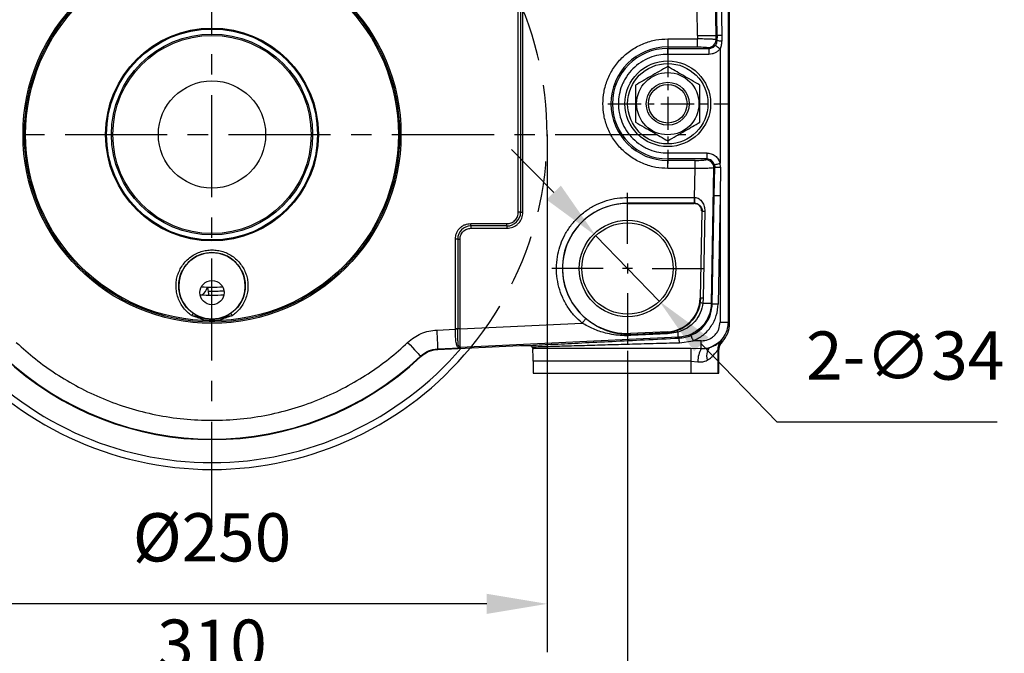
# Model space of a CAD drawing. Units: millimetres. Extents: x -351 to 1318, y -1916 to 387.
# Drawn here: x 999 to 1121, y -354 to -275 of the extents above; entities that cross this region are included whole.
import ezdxf

# ---------------------------------------------------------------- set-up
doc = ezdxf.new("R2010")
doc.units = ezdxf.units.MM
doc.header["$PDSIZE"] = -1
for name, pattern in [('CENTER', [10.16, 6.35, -1.27, 1.27, -1.27]), ('CENTERX2', [20.32, 12.7, -2.54, 2.54, -2.54]), ('HIDDEN', [9.525, 6.35, -3.175])]:
    doc.linetypes.add(name, pattern=pattern)
doc.layers.add('1', color=7, linetype='Continuous', true_color=0xffffff)
doc.layers.add('3中心线层', color=1, linetype='CENTER')
doc.styles.add('TH_GBDIM', font='romans.shx', dxfattribs={"width": 0.8, "bigfont": 'gbcbig.shx'})
doc.dimstyles.new('TH_GBDIM', dxfattribs={"dimscale": 3, "dimtxt": 2, "dimasz": 2.5, "dimexe": 2, "dimexo": 0, "dimgap": 1.5, "dimtad": 1, "dimdec": 0, "dimlfac": 3, "dimzin": 0, "dimdsep": 46, "dimtxsty": 'TH_GBDIM', "dimcen": 2.5, "dimadec": 0, "dimazin": 0, "dimtfac": 0.714286, "dimtdec": 0, "dimtmove": 0, "dimatfit": 3, "dimfxl": 0, "dimtzin": 0, "dimlwd": -1, "dimlwe": -1, "dimarcsym": 0})
doc.dimstyles.new('TH_GBDIM圆', dxfattribs={"dimscale": 3, "dimtxt": 2, "dimasz": 2.5, "dimexe": 2, "dimexo": 0, "dimgap": 1.5, "dimtad": 1, "dimtih": 1, "dimtoh": 1, "dimdec": 0, "dimlfac": 3, "dimzin": 0, "dimdsep": 46, "dimtxsty": 'TH_GBDIM', "dimcen": 2.5, "dimadec": 0, "dimazin": 0, "dimtfac": 0.714286, "dimtdec": 0, "dimtmove": 0, "dimatfit": 3, "dimfxl": 0, "dimtzin": 0, "dimlwd": -1, "dimlwe": -1, "dimarcsym": 0})

# ---------------------------------------------------------------- blocks, each defined once
blk = doc.blocks.new('*D87')
at = {"color": 0, "transparency": 16777216}
for p, q in [((971.11, -316.1), (971.11, -366.79)), ((1074.44, -316.1), (1074.44, -366.79)), ((978.61, -360.79), (1066.94, -360.79))]:
    blk.add_line(p, q, dxfattribs=at)
for points in [[(978.61, -359.54), (978.61, -362.04), (971.11, -360.79)], [(1066.94, -359.54), (1066.94, -362.04), (1074.44, -360.79)]]:
    blk.add_solid(points, dxfattribs=at)
at = {"layer": 'Defpoints', "color": 0, "transparency": 16777216}
for p in [(971.11, -316.1), (1074.44, -316.1), (1074.44, -360.79)]:
    blk.add_point(p, dxfattribs=at)
at = {"color": 0, "transparency": 16777216, "insert": (1022.77, -353.29), "char_height": 6, "attachment_point": 5, "style": 'TH_GBDIM'}
blk.add_mtext('310', dxfattribs=at)
blk = doc.blocks.new('*D93')
at = {"color": 0, "transparency": 16777216}
for p, q in [((981.11, -289.17), (981.11, -353.56)), ((1064.44, -289.17), (1064.44, -353.56)), ((1056.94, -347.56), (988.61, -347.56))]:
    blk.add_line(p, q, dxfattribs=at)
for points in [[(988.61, -346.31), (988.61, -348.81), (981.11, -347.56)], [(1056.94, -346.31), (1056.94, -348.81), (1064.44, -347.56)]]:
    blk.add_solid(points, dxfattribs=at)
at = {"layer": 'Defpoints', "color": 0, "transparency": 16777216}
for p in [(981.11, -289.17), (1064.44, -289.17), (981.11, -347.56)]:
    blk.add_point(p, dxfattribs=at)
at = {"color": 0, "transparency": 16777216, "insert": (1022.77, -340.06), "char_height": 6, "attachment_point": 5, "style": 'TH_GBDIM'}
blk.add_mtext('%%C250', dxfattribs=at)
blk = doc.blocks.new('*D94')
at = {"color": 0, "transparency": 16777216}
for p, q in [((1065.26, -296.4), (1060.03, -291.02)), ((1070.49, -301.77), (1078.39, -309.9)), ((1093.03, -324.95), (1083.62, -315.27)), ((1120.39, -324.95), (1093.03, -324.95))]:
    blk.add_line(p, q, dxfattribs=at)
for points in [[(1066.15, -295.53), (1064.36, -297.27), (1070.49, -301.77)], [(1084.52, -314.4), (1082.72, -316.15), (1078.39, -309.9)]]:
    blk.add_solid(points, dxfattribs=at)
at = {"layer": 'Defpoints', "color": 0, "transparency": 16777216}
for p in [(1070.49, -301.77), (1078.39, -309.9)]:
    blk.add_point(p, dxfattribs=at)
at = {"color": 0, "transparency": 16777216, "insert": (1108.96, -317.45), "char_height": 6, "attachment_point": 5, "style": 'TH_GBDIM'}
blk.add_mtext('2-∅34', dxfattribs=at)

msp = doc.modelspace()

# ---------------------------------------------------------------- linework, layer by layer
at = {"color": 1, "linetype": 'CENTERX2'}
for p, q in [((1022.77, -337.6), (1022.77, -230.26)), ((963.86, -289.17), (1081.68, -289.17))]:
    msp.add_line(p, q, dxfattribs=at)
at = {"color": 0, "linetype": 'Continuous', "lineweight": 25}
for p, q in [((1087.11, -312.67), (1087.11, -241.17)), ((1086.95, -241.33), (1086.95, -312.51)), ((1085.47, -276.84), (1084.88, -243.6)), ((1060.86, -298.84), (1060.86, -256.84)), ((1061.15, -256.84), (1061.15, -298.84)), ((1061.44, -298.84), (1061.44, -256.84)), ((1085.57, -276.84), (1085.22, -256.91)), ((1085.95, -256.9), (1086.15, -276.84)), ((1083.14, -276.84), (1083.08, -273.64)), ((1079.44, -277.28), (1083.13, -277.28)), ((1079.44, -277.28), (1079.44, -278.28)), ((1083.14, -276.84), (1083.13, -277.28)), ((1083.13, -278.28), (1083.13, -277.28)), ((1083.14, -276.84), (1085.47, -276.84)), ((1085.46, -277.38), (1085.47, -276.84)), ((1085.56, -277.49), (1085.46, -277.38)), ((1085.47, -276.84), (1085.57, -276.84)), ((1085.57, -276.84), (1085.56, -277.49)), ((1086.15, -276.84), (1086.15, -277.5)), ((1079.44, -278.28), (1083.13, -278.28)), ((1079.44, -278.28), (1079.44, -278.47)), ((1079.44, -278.47), (1084.56, -278.47)), ((1079.44, -279.2), (1079.44, -278.47)), ((1084.56, -278.47), (1084.46, -278.36)), ((1084.56, -278.47), (1084.56, -279.2)), ((1085.95, -278.5), (1085.95, -292.74)), ((1084.56, -279.2), (1079.44, -279.2)), ((1079.44, -291.47), (1079.44, -292.21)), ((1079.44, -291.47), (1084.28, -291.47)), ((1079.44, -292.21), (1079.44, -292.4)), ((1084.28, -292.21), (1079.44, -292.21)), ((1082.84, -292.4), (1079.44, -292.4)), ((1079.44, -293.39), (1079.44, -292.4)), ((1082.84, -293.39), (1082.84, -292.4)), ((1084.18, -292.31), (1084.28, -292.21)), ((1084.28, -291.47), (1084.28, -292.21)), ((1082.84, -293.39), (1079.44, -293.39)), ((1082.78, -297), (1082.84, -293.39)), ((1084.88, -310.16), (1085.17, -293.32)), ((1085.28, -293.22), (1085.17, -293.32)), ((1085.22, -296.76), (1085.28, -293.22)), ((1085.24, -292.93), (1085.28, -293.22)), ((1085.98, -293.23), (1085.95, -292.74)), ((1085.98, -293.23), (1085.95, -296.77)), ((1074.44, -297.73), (1074.44, -297)), ((1074.44, -297), (1082.73, -297)), ((1082.73, -297), (1082.73, -297.73)), ((1082.73, -297), (1082.78, -297)), ((1084.98, -310.26), (1085.22, -296.76)), ((1085.95, -296.77), (1085.71, -310.27)), ((1085.95, -296.77), (1085.95, -312.51)), ((1074.44, -297.73), (1074.44, -297.74)), ((1082.73, -297.73), (1074.44, -297.73)), ((1074.44, -297.74), (1082.73, -297.74)), ((1082.73, -297.74), (1082.73, -297.73)), ((1083.66, -298.69), (1083.47, -309.53)), ((1083.53, -309.53), (1083.72, -298.69)), ((1083.66, -298.69), (1083.72, -298.69)), ((1084.04, -298.69), (1083.85, -309.53)), ((1061.15, -298.84), (1060.86, -298.84)), ((1061.15, -298.84), (1061.44, -298.84)), ((1054.94, -300.55), (1054.94, -300.26)), ((1054.94, -300.26), (1059.44, -300.26)), ((1059.44, -300.55), (1054.94, -300.55)), ((1054.94, -300.55), (1054.94, -300.84)), ((1054.94, -300.84), (1059.44, -300.84)), ((1059.44, -300.55), (1059.44, -300.26)), ((1059.44, -300.55), (1059.44, -300.84)), ((1053.32, -302.17), (1053.03, -302.17)), ((1053.03, -313.34), (1053.03, -302.17)), ((1053.32, -302.17), (1053.32, -313.34)), ((1053.32, -302.17), (1053.61, -302.17)), ((1053.61, -313.34), (1053.61, -302.17)), ((1022.38, -309.01), (1022.27, -308.16)), ((1083.53, -309.53), (1083.47, -309.53)), ((1083.53, -309.53), (1083.49, -310.04)), ((1083.85, -309.53), (1083.81, -310.14)), ((1084.98, -310.26), (1084.88, -310.16)), ((1021.09, -311.79), (1020.43, -311.42)), ((1021.39, -311.92), (1021.09, -311.79)), ((1022.77, -312.32), (1022.77, -312.16)), ((1024.46, -311.79), (1024.15, -311.92)), ((1025.11, -311.42), (1024.46, -311.79)), ((1050.72, -313.5), (1053.03, -313.39)), ((1053.03, -313.39), (1053.03, -313.34)), ((1053.32, -313.34), (1053.03, -313.34)), ((1053.61, -313.34), (1053.32, -313.34)), ((1053.32, -313.34), (1053.32, -313.38)), ((1053.61, -313.34), (1068.78, -312.63)), ((1085.95, -312.51), (1086.95, -312.51)), ((1086.95, -312.51), (1087.11, -312.67)), ((1080.76, -314.4), (1053.62, -315.67)), ((1079.41, -313.71), (1074.82, -313.92)), ((1074.82, -314.04), (1079.41, -313.82)), ((1074.82, -314.04), (1074.82, -313.92)), ((1079.42, -313.98), (1074.83, -314.19)), ((1079.41, -313.71), (1079.41, -313.82)), ((1080.73, -313.77), (1079.42, -313.98)), ((1080.86, -314.5), (1080.76, -314.4)), ((1050.83, -315.82), (1053.62, -315.69)), ((1050.83, -315.82), (1050.86, -315.9)), ((1050.86, -315.9), (1061, -315.42)), ((1053.62, -315.69), (1053.45, -315.66)), ((1053.62, -315.69), (1053.54, -315.66)), ((1053.62, -315.67), (1053.62, -315.69)), ((1062.3, -315.41), (1062.38, -315.42)), ((1062.55, -315.58), (1062.63, -315.77)), ((1062.63, -315.77), (1082.32, -315.77)), ((1062.63, -315.77), (1062.67, -315.91)), ((1080.89, -315.07), (1082.6, -314.84)), ((1082.32, -315.77), (1083.61, -315.79)), ((1082.32, -315.77), (1082.32, -317.36)), ((1083.61, -314.84), (1082.6, -314.84)), ((1083.61, -315.79), (1083.61, -314.84)), ((1086.11, -314.8), (1086.23, -314.93)), ((1048.7, -316.73), (1048.73, -316.8)), ((1085.65, -315.97), (1085.65, -318.84)), ((1085.78, -316.1), (1085.65, -315.97)), ((1085.78, -318.84), (1085.78, -316.1)), ((1082.32, -317.36), (1062.69, -317.36)), ((1062.69, -317.36), (1062.69, -318.84)), ((1082.32, -317.36), (1083.17, -317.43)), ((1082.32, -317.36), (1082.32, -318.84)), ((1062.69, -318.84), (1082.32, -318.84)), ((1082.32, -318.84), (1085.65, -318.84)), ((1085.65, -318.84), (1085.78, -318.84))]:
    msp.add_line(p, q, dxfattribs=at)
at = {"color": 0, "linetype": 'Continuous', "lineweight": 25, "flags": 128}
for points in [[(1085.36, -278.07), (1085.38, -278.08), (1085.42, -278.11), (1085.48, -278.15), (1085.55, -278.21), (1085.64, -278.27), (1085.74, -278.34), (1085.84, -278.42), (1085.95, -278.5)], [(1085.24, -292.93), (1085.27, -292.93), (1085.31, -292.92), (1085.38, -292.9), (1085.47, -292.87), (1085.57, -292.84), (1085.69, -292.81), (1085.82, -292.78), (1085.95, -292.74)], [(1087.1, -297.5), (1087.1, -297.04), (1087.1, -296.62), (1087.09, -296.26), (1087.09, -295.99), (1087.09, -295.84), (1087.08, -295.81), (1087.08, -295.9), (1087.07, -296.11), (1087.07, -296.43), (1087.07, -296.83), (1087.07, -297.27), (1087.07, -297.73), (1087.07, -298.18), (1087.07, -298.58), (1087.07, -298.89), (1087.08, -299.1), (1087.08, -299.2), (1087.09, -299.17), (1087.09, -299.01), (1087.09, -298.74), (1087.1, -298.39), (1087.1, -297.96), (1087.1, -297.5)], [(1082.78, -297), (1082.78, -297.13), (1082.77, -297.26), (1082.77, -297.38), (1082.77, -297.49), (1082.76, -297.58), (1082.76, -297.66), (1082.76, -297.7), (1082.76, -297.73)], [(1085.22, -296.76), (1085.24, -296.76), (1085.29, -296.76), (1085.36, -296.76), (1085.45, -296.77), (1085.56, -296.77), (1085.68, -296.77), (1085.81, -296.77), (1085.95, -296.77)], [(1083.72, -298.69), (1083.73, -298.69), (1083.75, -298.69), (1083.78, -298.69), (1083.82, -298.69), (1083.87, -298.69), (1083.92, -298.69), (1083.98, -298.69), (1084.04, -298.69)], [(1022.39, -309.16), (1022.39, -309.07), (1022.38, -309.01)], [(1083.85, -309.53), (1083.79, -309.53), (1083.73, -309.53), (1083.67, -309.53), (1083.63, -309.53), (1083.59, -309.53), (1083.56, -309.53), (1083.54, -309.53), (1083.53, -309.53)], [(1083.81, -310.14), (1084.03, -310.14), (1084.23, -310.15), (1084.41, -310.15), (1084.56, -310.15), (1084.68, -310.15), (1084.78, -310.16), (1084.84, -310.16), (1084.88, -310.16)], [(1085.71, -310.27), (1085.57, -310.27), (1085.44, -310.26), (1085.32, -310.26), (1085.21, -310.26), (1085.12, -310.26), (1085.05, -310.26), (1085, -310.26), (1084.98, -310.26)], [(1020.43, -311.42), (1020.43, -311.43), (1020.42, -311.45), (1020.4, -311.47), (1020.37, -311.51), (1020.35, -311.55), (1020.32, -311.59), (1020.28, -311.64), (1020.25, -311.69)], [(1021.05, -311.82), (1021.05, -311.82), (1021.05, -311.82), (1021.05, -311.82), (1021.05, -311.82), (1021.05, -311.82), (1021.05, -311.82), (1021.05, -311.82), (1021.05, -311.82)], [(1024.49, -311.82), (1024.49, -311.82), (1024.49, -311.82), (1024.49, -311.82), (1024.49, -311.82), (1024.49, -311.82), (1024.49, -311.82), (1024.49, -311.82), (1024.49, -311.82)], [(1025.3, -311.69), (1025.26, -311.64), (1025.23, -311.59), (1025.2, -311.55), (1025.17, -311.51), (1025.15, -311.47), (1025.13, -311.45), (1025.12, -311.43), (1025.11, -311.42)], [(1069.25, -312.07), (1069.23, -312.09), (1069.2, -312.12), (1069.16, -312.18), (1069.1, -312.25), (1069.03, -312.33), (1068.95, -312.42), (1068.87, -312.52), (1068.78, -312.63)], [(1053.32, -313.38), (1053.29, -313.38), (1053.26, -313.38), (1053.23, -313.39), (1053.19, -313.39), (1053.16, -313.39), (1053.11, -313.39), (1053.07, -313.39), (1053.03, -313.39)], [(1050.72, -313.5), (1050.74, -313.93), (1050.76, -314.35), (1050.78, -314.74), (1050.8, -315.08), (1050.81, -315.38), (1050.82, -315.6), (1050.83, -315.75), (1050.83, -315.82)], [(1074.83, -314.19), (1074.83, -314.16), (1074.83, -314.13), (1074.83, -314.11), (1074.82, -314.09), (1074.82, -314.07), (1074.82, -314.06), (1074.82, -314.04), (1074.82, -314.04)], [(1079.41, -313.82), (1079.41, -313.83), (1079.41, -313.84), (1079.41, -313.85), (1079.42, -313.87), (1079.42, -313.89), (1079.42, -313.92), (1079.42, -313.94), (1079.42, -313.98)], [(1080.76, -314.4), (1080.75, -314.38), (1080.75, -314.34), (1080.75, -314.28), (1080.75, -314.21), (1080.74, -314.12), (1080.74, -314.02), (1080.73, -313.9), (1080.73, -313.77)], [(1082.32, -314.17), (1082.33, -314.19), (1082.35, -314.24), (1082.38, -314.3), (1082.41, -314.39), (1082.45, -314.49), (1082.5, -314.6), (1082.55, -314.72), (1082.6, -314.84)], [(1047.1, -315.04), (1047.4, -315.35), (1047.69, -315.66), (1047.96, -315.94), (1048.19, -316.19), (1048.39, -316.4), (1048.55, -316.57), (1048.65, -316.68), (1048.7, -316.73)], [(1084.78, -315.63), (1084.63, -315.72), (1084.5, -315.85), (1084.4, -316.02), (1084.33, -316.22), (1084.28, -316.45), (1084.27, -316.71), (1084.29, -316.98), (1084.34, -317.26)]]:
    msp.add_lwpolyline(points, dxfattribs=at)
at = {"color": 0, "linetype": 'Continuous', "lineweight": 25}
for centre, radius in [((1022.77, -289.17), 23.5), ((1022.77, -289.17), 23.33), ((1022.77, -289.17), 23.17), ((1022.77, -289.17), 13.24), ((1022.77, -289.17), 13.12), ((1022.77, -289.17), 12.5), ((1022.77, -289.17), 12.33), ((1079.44, -285.34), 5.33), ((1079.44, -285.34), 5), ((1079.44, -285.34), 3.87), ((1079.44, -285.34), 2.67), ((1079.44, -285.34), 2.4), ((1074.44, -305.84), 6), ((1074.44, -305.84), 5.67), ((1022.77, -308), 4.14), ((1022.77, -308.84), 1.5)]:
    msp.add_circle(centre, radius, dxfattribs=at)
msp.add_circle((1022.77, -289.17), 6.67)
at = {"color": 6, "linetype": 'HIDDEN'}
for start, end in [(109.3902, 219.5625), (320.4375, 70.6098)]:
    msp.add_arc((1022.77, -289.17), 41.67, start, end, dxfattribs=at)
at = {"color": 0, "linetype": 'Continuous', "lineweight": 25}
for centre, radius, start, end in [((1084.45, -277.36), 1, 270.319, 358.667), ((1086.84, -232.8), 44.71, 268.359, 269.1104), ((1079.44, -285.34), 7.06, 90, 270), ((1079.44, -285.34), 6.87, 90, 270), ((1084.17, -293.31), 1, 359.3191, 89.6667), ((1091.47, 24.66), 317.94, 268.8843, 269.0114), ((1074.44, -305.84), 8.11, 90, 230.2174), ((1074.44, -305.84), 8.09, 90, 272.6757), ((1082.73, -298.67), 0.941, 88.3899, 90), ((1082.73, -298.67), 0.927, 358.986, 90), ((1059.44, -298.84), 1.71, 270, 0), ((1054.94, -302.17), 1.62, 90, 180), ((1022.77, -308), 4.14, 304.3721, 235.6279), ((1022.77, -289.17), 18.99, 266.026, 273.974), ((1020.75, -307.85), 1.48, 300.8698, 348.2893), ((1022.77, -289.17), 19.99, 265.7674, 274.2326), ((1022.77, -289.17), 19.49, 268.6093, 274.3608), ((1079.21, -309.45), 4.26, 272.6757, 358.986), ((1083.94, -309.07), 1.08, 244.9401, 263.0827), ((1021.1, -311.86), 0.067, 101.6353, 141.5907), ((1022.77, -308), 4.32, 250.6518, 270), ((1022.77, -308), 4.15, 250.608, 270), ((1022.77, -308), 4.15, 270, 289.3498), ((1022.77, -308), 4.32, 270, 289.3482), ((1024.44, -311.86), 0.067, 38.4093, 78.3647), ((1080.45, -313.91), 0.312, 26.0398, 74.3527), ((1066.53, -315.65), 14.37, 2.3134, 4.5784), ((1053.49, -315.93), 0.269, 80.3376, 98.1492), ((1053.61, -315.33), 0.334, 258.2478, 272.6621), ((1086.66, -317.5), 3.49, 150.7652, 178.8723), ((1087.38, -315.97), 1.73, 137.4618, 179.9946), ((1022.77, -289.34), 37.79, 226.6115, 313.3885), ((1022.77, -289.34), 37.72, 226.5718, 313.4282)]:
    msp.add_arc(centre, radius, start, end, dxfattribs=at)
for radius, start, end in [(41.67, 219.5625, 320.4375), (40.82, 220.6554, 319.3446)]:
    msp.add_arc((1022.77, -289.17), radius, start, end)
for centre, major_axis, ratio, start_param, end_param in [((1083.78, -312.67), (-2.36, 2.36), 0.999924, 3.18456, 3.926953), ((1061, -315.54), (1.67, 0.08), 0.06985, 1.489072, 1.567516), ((1087.51, -316.1), (-1.23, 1.23), 0.999924, 0.042968, 0.78536), ((1062.64, -317.36), (0, 1.73), 0.029679, 4.712389, 5.702738)]:
    msp.add_ellipse(centre, major_axis=major_axis, ratio=ratio, start_param=start_param, end_param=end_param, dxfattribs=at)
for points, knots in [([(1079.44, -293.39), (1078.95, -293.37), (1077.94, -293.31), (1076.69, -292.94), (1075.73, -292.5), (1074.78, -291.95), (1073.7, -291.07), (1072.83, -290), (1072.27, -289.05), (1071.83, -288.08), (1071.47, -286.84), (1071.34, -285.34), (1071.47, -283.83), (1071.83, -282.59), (1072.27, -281.62), (1072.83, -280.68), (1073.7, -279.6), (1074.78, -278.72), (1075.73, -278.17), (1076.69, -277.73), (1077.94, -277.36), (1078.95, -277.3), (1079.44, -277.28)], [0, 0, 0, 0, 0.058239, 0.119966, 0.152151, 0.184342, 0.25, 0.315658, 0.347843, 0.380034, 0.441761, 0.5, 0.558239, 0.619966, 0.652151, 0.684342, 0.75, 0.815658, 0.847842, 0.880034, 0.941761, 1, 1, 1, 1]), ([(1085.46, -277.38), (1085.43, -277.38), (1085.39, -277.36), (1085.17, -277.34), (1084.74, -277.31), (1084, -277.29), (1083.42, -277.28), (1083.13, -277.28)], [0, 0, 0, 0, 0.139701, 0.269877, 0.500774, 0.75239, 1, 1, 1, 1]), ([(1085.56, -277.49), (1085.53, -277.59), (1085.5, -277.69), (1085.51, -277.79), (1085.51, -277.79), (1085.51, -277.79), (1085.51, -277.79), (1085.51, -277.79), (1085.5, -277.8), (1085.5, -277.81), (1085.48, -277.86), (1085.44, -277.95), (1085.39, -278.02), (1085.36, -278.07)], [0, 0, 0, 0, 0.499312, 0.49932, 0.499338, 0.499394, 0.4996, 0.500375, 0.503386, 0.51525, 0.562344, 0.749893, 1, 1, 1, 1]), ([(1086.15, -276.84), (1086.09, -276.84), (1085.98, -276.84), (1085.85, -276.84), (1085.79, -276.84), (1085.76, -276.84), (1085.75, -276.84), (1085.75, -276.84), (1085.75, -276.84), (1085.75, -276.84), (1085.75, -276.84), (1085.7, -276.84), (1085.6, -276.84), (1085.58, -276.84), (1085.57, -276.84)], [0, 0, 0, 0, 0.211894, 0.371027, 0.468238, 0.492666, 0.498796, 0.500336, 0.500727, 0.500829, 0.500855, 0.500865, 0.763373, 1, 1, 1, 1]), ([(1086.15, -277.5), (1086.14, -277.67), (1086.12, -278.02), (1086, -278.34), (1085.95, -278.5)], [0, 0, 0, 0, 0.500361, 1, 1, 1, 1]), ([(1083.13, -278.28), (1083.29, -278.28), (1083.62, -278.28), (1084.06, -278.3), (1084.37, -278.33), (1084.43, -278.35), (1084.46, -278.36)], [0, 0, 0, 0, 0.240793, 0.499652, 0.758727, 1, 1, 1, 1]), ([(1084.56, -278.47), (1084.64, -278.46), (1084.79, -278.45), (1085.01, -278.37), (1085.21, -278.24), (1085.31, -278.12), (1085.36, -278.07)], [0, 0, 0, 0, 0.2566414, 0.5009071, 0.7512633, 1, 1, 1, 1]), ([(1085.95, -278.5), (1085.86, -278.6), (1085.69, -278.81), (1085.34, -279.03), (1084.96, -279.17), (1084.69, -279.19), (1084.56, -279.2)], [0, 0, 0, 0, 0.246434, 0.499697, 0.753124, 1, 1, 1, 1]), ([(1079.44, -279.2), (1079.06, -279.22), (1078.29, -279.26), (1077.15, -279.6), (1076.05, -280.17), (1075.07, -280.96), (1074.4, -281.79), (1073.98, -282.51), (1073.64, -283.25), (1073.37, -284.19), (1073.27, -285.34), (1073.37, -286.48), (1073.7, -287.63), (1074.27, -288.73), (1075.07, -289.71), (1075.89, -290.37), (1076.61, -290.8), (1077.35, -291.13), (1078.29, -291.41), (1079.06, -291.45), (1079.44, -291.47)], [0, 0, 0, 0, 0.0582483, 0.1199858, 0.18429, 0.2499587, 0.3156275, 0.3478163, 0.3800141, 0.4417516, 0.5, 0.5582484, 0.6199859, 0.6842899, 0.7499588, 0.8156275, 0.8478162, 0.8800142, 0.9417517, 1, 1, 1, 1]), ([(1079.44, -280.72), (1079.09, -280.92), (1078.39, -281.32), (1077.35, -281.92), (1076.36, -282.5), (1075.75, -282.85), (1075.44, -283.03)], [0, 0, 0, 0, 0.264608, 0.534953, 0.765346, 1, 1, 1, 1]), ([(1083.44, -283.03), (1083.09, -282.83), (1082.39, -282.42), (1081.35, -281.82), (1080.36, -281.25), (1079.75, -280.89), (1079.44, -280.72)], [0, 0, 0, 0, 0.2646076, 0.534953, 0.7653458, 1, 1, 1, 1]), ([(1075.44, -283.03), (1075.44, -283.22), (1075.44, -283.8), (1075.44, -284.78), (1075.44, -286.15), (1075.44, -287.09), (1075.44, -287.65)], [0, 0, 0, 0, 0.13043, 0.380026, 0.635722, 1, 1, 1, 1]), ([(1083.44, -287.65), (1083.44, -287.09), (1083.44, -286.16), (1083.44, -284.79), (1083.44, -283.81), (1083.44, -283.22), (1083.44, -283.03)], [0, 0, 0, 0, 0.364276, 0.613562, 0.86957, 1, 1, 1, 1]), ([(1075.44, -287.65), (1075.79, -287.85), (1076.49, -288.25), (1077.53, -288.85), (1078.52, -289.43), (1079.13, -289.78), (1079.44, -289.95)], [0, 0, 0, 0, 0.264607, 0.534953, 0.765346, 1, 1, 1, 1]), ([(1079.44, -289.95), (1079.79, -289.75), (1080.49, -289.35), (1081.53, -288.75), (1082.52, -288.17), (1083.13, -287.82), (1083.44, -287.65)], [0, 0, 0, 0, 0.264608, 0.534953, 0.765346, 1, 1, 1, 1]), ([(1082.84, -292.4), (1083.01, -292.39), (1083.34, -292.39), (1083.78, -292.37), (1084.09, -292.34), (1084.15, -292.32), (1084.18, -292.31)], [0, 0, 0, 0, 0.240697, 0.499625, 0.758786, 1, 1, 1, 1]), ([(1084.28, -291.47), (1084.46, -291.49), (1084.84, -291.53), (1085.35, -291.8), (1085.75, -292.22), (1085.88, -292.57), (1085.95, -292.74)], [0, 0, 0, 0, 0.243582, 0.500201, 0.756703, 1, 1, 1, 1]), ([(1085.24, -292.93), (1085.2, -292.83), (1085.13, -292.63), (1084.9, -292.4), (1084.61, -292.24), (1084.39, -292.22), (1084.28, -292.21)], [0, 0, 0, 0, 0.252355, 0.4994, 0.742412, 1, 1, 1, 1]), ([(1085.17, -293.32), (1085.12, -293.33), (1085.02, -293.36), (1084.47, -293.38), (1083.71, -293.4), (1083.12, -293.39), (1082.84, -293.39)], [0, 0, 0, 0, 0.241064, 0.500126, 0.761303, 1, 1, 1, 1]), ([(1068.78, -312.63), (1068.46, -312.34), (1067.81, -311.75), (1067, -310.67), (1066.34, -309.47), (1065.87, -308.16), (1065.62, -306.79), (1065.58, -305.42), (1065.74, -304.08), (1066.1, -302.82), (1066.63, -301.62), (1067.36, -300.49), (1068.27, -299.46), (1069.34, -298.57), (1070.54, -297.86), (1071.82, -297.36), (1073.13, -297.05), (1074.01, -297.02), (1074.44, -297)], [0, 0, 0, 0, 0.059932, 0.122012, 0.185612, 0.25, 0.314388, 0.377988, 0.440068, 0.5, 0.559932, 0.622012, 0.685612, 0.75, 0.814388, 0.877988, 0.940068, 1, 1, 1, 1]), ([(1082.78, -297), (1082.88, -297.01), (1083.07, -297.03), (1083.34, -297.17), (1083.56, -297.35), (1083.8, -297.65), (1084.01, -298.1), (1084.03, -298.49), (1084.04, -298.69)], [0, 0, 0, 0, 0.124337, 0.248366, 0.374223, 0.500175, 0.749557, 1, 1, 1, 1]), ([(1082.76, -297.73), (1082.82, -297.73), (1082.96, -297.74), (1083.2, -297.83), (1083.4, -297.96), (1083.52, -298.1), (1083.59, -298.19), (1083.65, -298.31), (1083.71, -298.49), (1083.72, -298.62), (1083.72, -298.69)], [0, 0, 0, 0, 0.120249, 0.2504, 0.4995, 0.611246, 0.625578, 0.750129, 0.882168, 1, 1, 1, 1]), ([(1059.44, -300.84), (1059.69, -300.81), (1060.08, -300.77), (1060.54, -300.52), (1060.86, -300.26), (1061.12, -299.94), (1061.37, -299.47), (1061.41, -299.09), (1061.44, -298.84)], [0, 0, 0, 0, 0.239457, 0.368361, 0.5, 0.63164, 0.760543, 1, 1, 1, 1]), ([(1059.44, -300.26), (1059.62, -300.24), (1059.89, -300.21), (1060.22, -300.03), (1060.45, -299.85), (1060.64, -299.62), (1060.81, -299.29), (1060.84, -299.01), (1060.86, -298.84)], [0, 0, 0, 0, 0.239456, 0.368361, 0.5, 0.631639, 0.760543, 1, 1, 1, 1]), ([(1053.03, -302.17), (1053.05, -301.93), (1053.09, -301.56), (1053.33, -301.11), (1053.58, -300.81), (1053.88, -300.56), (1054.33, -300.32), (1054.7, -300.28), (1054.94, -300.26)], [0, 0, 0, 0, 0.239457, 0.36836, 0.5, 0.631639, 0.760543, 1, 1, 1, 1]), ([(1053.61, -302.17), (1053.62, -302), (1053.65, -301.74), (1053.82, -301.43), (1053.99, -301.22), (1054.2, -301.05), (1054.51, -300.88), (1054.77, -300.85), (1054.94, -300.84)], [0, 0, 0, 0, 0.239457, 0.36836, 0.5, 0.631639, 0.760543, 1, 1, 1, 1]), ([(1020.25, -311.69), (1020.07, -311.56), (1019.7, -311.28), (1019.22, -310.75), (1018.83, -310.15), (1018.53, -309.48), (1018.35, -308.77), (1018.28, -308.05), (1018.33, -307.35), (1018.48, -306.68), (1018.74, -306.03), (1019.09, -305.43), (1019.55, -304.87), (1020.11, -304.39), (1020.73, -304), (1021.4, -303.73), (1022.08, -303.57), (1022.77, -303.51), (1023.46, -303.57), (1024.15, -303.73), (1024.81, -304), (1025.44, -304.39), (1025.99, -304.87), (1026.45, -305.43), (1026.81, -306.03), (1027.06, -306.68), (1027.21, -307.35), (1027.26, -308.05), (1027.2, -308.77), (1027.01, -309.48), (1026.72, -310.15), (1026.32, -310.75), (1025.85, -311.28), (1025.48, -311.56), (1025.3, -311.69)], [0, 0, 0, 0, 0.029864, 0.060886, 0.092729, 0.125, 0.157271, 0.189114, 0.220136, 0.25, 0.279864, 0.310886, 0.342729, 0.375, 0.407271, 0.439114, 0.470136, 0.5, 0.529864, 0.560886, 0.592729, 0.625, 0.657271, 0.689114, 0.720136, 0.75, 0.779864, 0.810886, 0.842729, 0.875, 0.907271, 0.939114, 0.970136, 1, 1, 1, 1]), ([(1083.49, -310.04), (1083.39, -310.44), (1083.21, -311.24), (1082.52, -312.3), (1081.6, -313.14), (1080.88, -313.46), (1080.53, -313.6)], [0, 0, 0, 0, 0.2486727, 0.4978624, 0.7611725, 1, 1, 1, 1]), ([(1083.81, -310.14), (1083.72, -310.55), (1083.54, -311.38), (1082.84, -312.46), (1081.88, -313.31), (1081.11, -313.61), (1080.73, -313.77)], [0, 0, 0, 0, 0.250332, 0.499285, 0.748934, 1, 1, 1, 1]), ([(1084.88, -310.16), (1084.85, -310.44), (1084.81, -310.99), (1084.55, -311.78), (1084.17, -312.49), (1083.67, -313.11), (1083.07, -313.62), (1082.37, -314.03), (1081.59, -314.31), (1081.04, -314.37), (1080.76, -314.4)], [0, 0, 0, 0, 0.12968, 0.256236, 0.379674, 0.5, 0.620326, 0.743763, 0.870319, 1, 1, 1, 1]), ([(1082.32, -314.17), (1082.7, -313.98), (1083.44, -313.59), (1084.27, -312.65), (1084.85, -311.52), (1084.93, -310.68), (1084.98, -310.26)], [0, 0, 0, 0, 0.251297, 0.499722, 0.743697, 1, 1, 1, 1]), ([(1082.6, -314.84), (1083.03, -314.62), (1083.9, -314.18), (1084.89, -313.06), (1085.56, -311.72), (1085.66, -310.75), (1085.71, -310.27)], [0, 0, 0, 0, 0.244659, 0.499796, 0.755049, 1, 1, 1, 1]), ([(1020.25, -311.69), (1020.25, -311.69), (1020.36, -311.71), (1020.51, -311.73), (1020.78, -311.76), (1020.93, -311.79), (1021.05, -311.82), (1021.05, -311.82)], [0, 0, 0, 0, 0.007526, 0.425221, 0.555817, 0.999976, 1, 1, 1, 1]), ([(1021, -311.96), (1020.99, -311.95), (1020.88, -311.92), (1020.74, -311.87), (1020.49, -311.78), (1020.36, -311.74), (1020.25, -311.69), (1020.25, -311.69)], [0, 0, 0, 0, 0.028809, 0.443478, 0.574328, 0.99214, 1, 1, 1, 1]), ([(1021, -311.96), (1021.02, -311.92), (1021.04, -311.86), (1021.05, -311.83), (1021.05, -311.82)], [0, 0, 0, 0, 0.660767, 1, 1, 1, 1]), ([(1021.34, -312.08), (1021.27, -312.05), (1021.16, -312.01), (1021.05, -311.97), (1021, -311.96)], [0, 0, 0, 0, 0.605937, 1, 1, 1, 1]), ([(1021.05, -311.82), (1021.05, -311.82), (1021.1, -311.83), (1021.21, -311.86), (1021.33, -311.9), (1021.4, -311.92)], [0, 0, 0, 0, 0.000055, 0.400848, 1, 1, 1, 1]), ([(1021.34, -312.08), (1021.35, -312.06), (1021.36, -312.02), (1021.38, -311.97), (1021.39, -311.93), (1021.39, -311.93), (1021.4, -311.92)], [0, 0, 0, 0, 0.250006, 0.500009, 0.749993, 1, 1, 1, 1]), ([(1024.15, -311.92), (1024.22, -311.9), (1024.33, -311.86), (1024.45, -311.83), (1024.49, -311.82), (1024.49, -311.82)], [0, 0, 0, 0, 0.595878, 0.999945, 1, 1, 1, 1]), ([(1024.2, -312.08), (1024.2, -312.06), (1024.18, -312.02), (1024.17, -311.97), (1024.15, -311.93), (1024.15, -311.93), (1024.15, -311.92)], [0, 0, 0, 0, 0.250004, 0.500003, 0.750001, 1, 1, 1, 1]), ([(1024.54, -311.96), (1024.5, -311.97), (1024.38, -312.01), (1024.27, -312.05), (1024.2, -312.08)], [0, 0, 0, 0, 0.397329, 1, 1, 1, 1]), ([(1024.49, -311.82), (1024.49, -311.82), (1024.5, -311.82), (1024.62, -311.79), (1024.77, -311.76), (1024.96, -311.74), (1025.06, -311.72), (1025.14, -311.71), (1025.2, -311.71), (1025.24, -311.7), (1025.27, -311.7), (1025.29, -311.69), (1025.3, -311.69)], [0, 0, 0, 0, 0.000024, 0.029025, 0.444134, 0.574704, 0.727432, 0.822112, 0.882852, 0.922445, 0.992476, 1, 1, 1, 1]), ([(1024.54, -311.96), (1024.53, -311.92), (1024.51, -311.86), (1024.5, -311.83), (1024.49, -311.82)], [0, 0, 0, 0, 0.660767, 1, 1, 1, 1]), ([(1025.3, -311.69), (1025.29, -311.69), (1025.19, -311.74), (1025.05, -311.78), (1024.81, -311.87), (1024.66, -311.92), (1024.55, -311.95), (1024.54, -311.96)], [0, 0, 0, 0, 0.00786, 0.425672, 0.556522, 0.971191, 1, 1, 1, 1]), ([(1074.82, -314.04), (1074.67, -314.04), (1074.35, -314.05), (1073.94, -314.03), (1073.59, -313.99), (1073.28, -313.95), (1072.94, -313.89), (1072.55, -313.8), (1072.19, -313.69), (1071.83, -313.57), (1071.5, -313.44), (1071.16, -313.29), (1070.83, -313.13), (1070.38, -312.88), (1069.85, -312.54), (1069.44, -312.22), (1069.25, -312.07)], [0, 0, 0, 0, 0.074288, 0.153831, 0.2005, 0.250209, 0.307855, 0.375348, 0.44901, 0.500197, 0.568196, 0.624837, 0.690029, 0.749663, 0.880503, 1, 1, 1, 1]), ([(1053.45, -315.66), (1053.4, -315.63), (1053.29, -315.58), (1053.19, -315.35), (1053.1, -314.91), (1053.04, -314.2), (1053.03, -313.66), (1053.03, -313.39)], [0, 0, 0, 0, 0.125284, 0.250858, 0.500517, 0.749997, 1, 1, 1, 1]), ([(1053.54, -315.66), (1053.49, -315.6), (1053.4, -315.47), (1053.37, -315.11), (1053.36, -314.89), (1053.36, -314.86), (1053.34, -314.65), (1053.33, -314.17), (1053.32, -313.66), (1053.32, -313.38)], [0, 0, 0, 0, 0.241646, 0.500031, 0.501332, 0.510483, 0.534932, 0.750195, 1, 1, 1, 1]), ([(1053.62, -315.67), (1053.62, -315.62), (1053.62, -315.51), (1053.62, -314.96), (1053.61, -314.2), (1053.61, -313.62), (1053.61, -313.34)], [0, 0, 0, 0, 0.242473, 0.499875, 0.758927, 1, 1, 1, 1]), ([(1074.83, -314.19), (1074.48, -314.2), (1073.78, -314.21), (1072.73, -314.09), (1071.52, -313.85), (1070.18, -313.41), (1069.25, -312.89), (1068.78, -312.63)], [0, 0, 0, 0, 0.163074, 0.329293, 0.500285, 0.749938, 1, 1, 1, 1]), ([(1083.61, -314.84), (1083.91, -314.81), (1084.36, -314.77), (1084.9, -314.47), (1085.28, -314.17), (1085.58, -313.8), (1085.87, -313.26), (1085.92, -312.8), (1085.95, -312.51)], [0, 0, 0, 0, 0.239461, 0.368363, 0.5, 0.631637, 0.760539, 1, 1, 1, 1]), ([(1086.95, -312.51), (1086.92, -312.86), (1086.85, -313.55), (1086.37, -314.46), (1085.68, -315.21), (1085.08, -315.49), (1084.78, -315.63)], [0, 0, 0, 0, 0.256967, 0.509289, 0.756967, 1, 1, 1, 1]), ([(1047.1, -315.04), (1047.36, -314.82), (1047.87, -314.38), (1048.76, -313.92), (1049.72, -313.59), (1050.39, -313.53), (1050.72, -313.5)], [0, 0, 0, 0, 0.25097, 0.5, 0.74903, 1, 1, 1, 1]), ([(1062.3, -315.41), (1063.31, -315.35), (1065.46, -315.25), (1068.86, -315.08), (1072.61, -314.9), (1076.65, -314.7), (1079.43, -314.57), (1080.86, -314.5)], [0, 0, 0, 0, 0.163112, 0.347051, 0.550877, 0.768843, 1, 1, 1, 1]), ([(1080.53, -313.6), (1080.35, -313.66), (1080, -313.77), (1079.61, -313.81), (1079.41, -313.82)], [0, 0, 0, 0, 0.501133, 1, 1, 1, 1]), ([(1080.86, -314.5), (1080.99, -314.49), (1081.24, -314.47), (1081.61, -314.4), (1081.97, -314.31), (1082.2, -314.22), (1082.32, -314.17)], [0, 0, 0, 0, 0.250976, 0.500009, 0.749055, 1, 1, 1, 1]), ([(998.44, -315.04), (999.22, -315.74), (1000.78, -317.14), (1003.38, -318.99), (1006.18, -320.65), (1009.22, -322.08), (1012.43, -323.24), (1015.79, -324.09), (1019.26, -324.61), (1022.77, -324.78), (1026.29, -324.61), (1029.75, -324.09), (1033.11, -323.24), (1036.33, -322.08), (1039.36, -320.65), (1042.18, -318.98), (1044.78, -317.13), (1046.33, -315.73), (1047.1, -315.04)], [0, 0, 0, 0, 0.058543, 0.117085, 0.178173, 0.2407, 0.304427, 0.369087, 0.434382, 0.5, 0.565618, 0.630914, 0.695573, 0.759301, 0.821828, 0.882916, 0.942362, 1, 1, 1, 1]), ([(1048.7, -316.73), (1049.01, -316.48), (1049.64, -315.99), (1050.44, -315.88), (1050.83, -315.82)], [0, 0, 0, 0, 0.5, 1, 1, 1, 1]), ([(1061.13, -315.42), (1061.33, -315.41), (1061.72, -315.4), (1062.1, -315.4), (1062.26, -315.4), (1062.3, -315.41)], [0, 0, 0, 0, 0.448427, 0.85907, 1, 1, 1, 1]), ([(1062.38, -315.42), (1062.41, -315.43), (1062.49, -315.46), (1062.53, -315.54), (1062.55, -315.58)], [0, 0, 0, 0, 0.478869, 1, 1, 1, 1]), ([(1062.55, -315.58), (1063.23, -315.56), (1064.66, -315.52), (1066.94, -315.46), (1069.42, -315.39), (1072.02, -315.31), (1074.77, -315.24), (1077.73, -315.15), (1079.81, -315.1), (1080.89, -315.07)], [0, 0, 0, 0, 0.110211, 0.234666, 0.373368, 0.514924, 0.660635, 0.822327, 1, 1, 1, 1]), ([(1083.61, -315.79), (1083.82, -315.79), (1084.23, -315.8), (1084.6, -315.69), (1084.78, -315.63)], [0, 0, 0, 0, 0.5163279, 1, 1, 1, 1]), ([(1084.78, -315.63), (1084.99, -315.54), (1085.41, -315.36), (1085.8, -315.07), (1086.05, -314.84), (1086.09, -314.81), (1086.11, -314.8)], [0, 0, 0, 0, 0.250257, 0.500046, 0.749657, 1, 1, 1, 1]), ([(1048.73, -316.8), (1049.03, -316.57), (1049.49, -316.21), (1050.24, -315.96), (1050.65, -315.92), (1050.86, -315.9)], [0, 0, 0, 0, 0.474091, 0.732442, 1, 1, 1, 1]), ([(1084.34, -317.26), (1084.53, -317.14), (1084.75, -316.99), (1084.97, -316.79), (1085.11, -316.65), (1085.34, -316.4), (1085.52, -316.15), (1085.63, -315.99), (1085.64, -315.98), (1085.65, -315.97)], [0, 0, 0, 0, 0.250297, 0.292787, 0.375192, 0.499813, 0.750414, 0.875042, 1, 1, 1, 1]), ([(1083.17, -317.43), (1083.38, -317.44), (1083.81, -317.48), (1084.16, -317.33), (1084.34, -317.26)], [0, 0, 0, 0, 0.50055, 1, 1, 1, 1])]:
    msp.add_open_spline(points, degree=3, knots=knots, dxfattribs=at)
at = {"layer": '1', "color": 1, "linetype": 'CENTER', "ltscale": 0.648}
for p, q in [((1079.44, -277.91), (1079.44, -292.76)), ((1072.01, -285.34), (1086.86, -285.34))]:
    msp.add_line(p, q, dxfattribs=at)
at = {"layer": '3中心线层'}
for points in [[(1074.44, -302.79), (1074.44, -295.57)], [(1071.39, -305.84), (1064.17, -305.84)], [(1075.05, -305.84), (1073.83, -305.84)], [(1074.44, -305.23), (1074.44, -306.45)], [(1077.49, -305.84), (1084.7, -305.84)], [(1074.44, -308.89), (1074.44, -316.1)]]:
    msp.add_lwpolyline(points, dxfattribs=at)

# ---------------------------------------------------------------- dimensions: what is measured, and where the dimension line sits
dim = msp.add_linear_dim(base=(981.11, -347.56), p1=(1064.44, -289.17), p2=(981.11, -289.17), text='%%C<>', dimstyle='TH_GBDIM')
dim.commit()
dim.dimension.update_dxf_attribs({"geometry": '*D93', "text_midpoint": (1022.77, -340.06)})
dim = msp.add_diameter_dim_2p(p1=(1070.49, -301.77), p2=(1078.39, -309.9), text='2-<>', dimstyle='TH_GBDIM圆')
dim.commit()
dim.dimension.update_dxf_attribs({"geometry": '*D94', "text_midpoint": (1108.96, -317.45)})
dim = msp.add_linear_dim(base=(1074.44, -360.79), p1=(971.11, -316.1), p2=(1074.44, -316.1), dimstyle='TH_GBDIM')
dim.commit()
dim.dimension.update_dxf_attribs({"geometry": '*D87', "text_midpoint": (1022.77, -353.29)})

doc.saveas('drawing.dxf')
